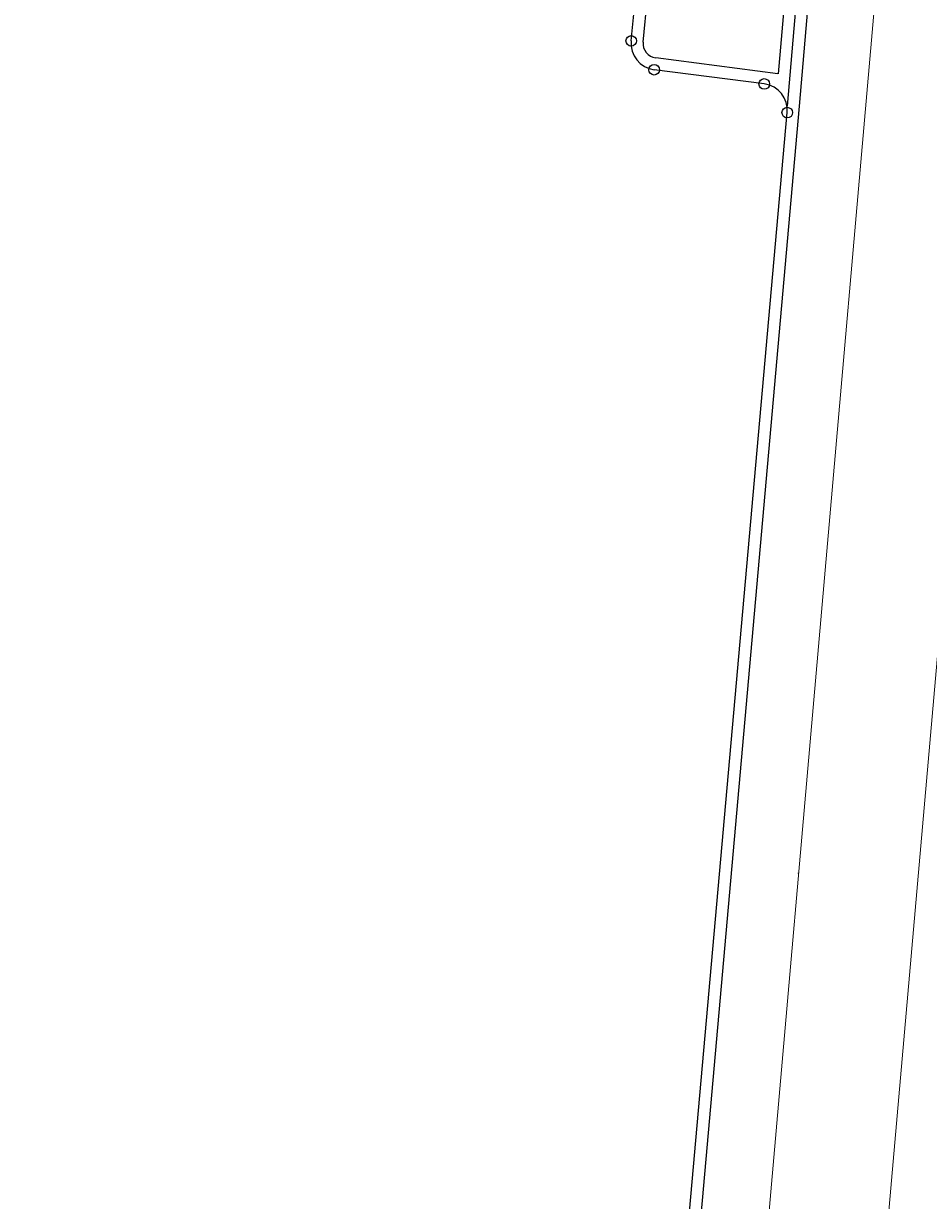
# Model space of a CAD drawing. Units: metres. Extents: x 351127 to 376822, y 7348018 to 7353095.
# Drawn here: x 354903 to 354938, y 7349847 to 7349892 of the extents above; entities that cross this region are included whole.
import ezdxf
from ezdxf.enums import TextEntityAlignment as Align

# ---------------------------------------------------------------- set-up
doc = ezdxf.new("R2010")
doc.units = ezdxf.units.M
doc.header["$LTSCALE"] = 0.3
for name, color, linetype, lineweight in [('DE-1485-12-T01-01-08$0$H-GAL EXISTENTE', 131, 'Continuous', 5), ('DE-1485-12-T01-01-08$0$MEDIÇAO', 14, 'Continuous', 5), ('DE-1485-12-T01-01-08$0$PVE-CONTAGEM', 14, 'Continuous', 5), ('DE-1485-12-T01-01-08$0$T-ESCADA', 14, 'Continuous', 5)]:
    doc.layers.add(name, color=color, linetype=linetype, lineweight=lineweight)
for name, color, linetype in [('GE$0$F-HZ-PONTOS', 1, 'Continuous'), ('GE$0$GEO_MEIOFIO', 2, 'Continuous'), ('GE$0$GEO_SARJETA', 2, 'Continuous'), ('logit_imagem', 1, 'Continuous')]:
    doc.layers.add(name, color=color, linetype=linetype)
doc.styles.add('AUDIT_I_121211103048-0', font='txt_____.ttf')
picture_1 = doc.add_image_def('image3.jpg', size_in_pixel=(8192, 3904))
picture_2 = doc.add_image_def('image11.jpg', size_in_pixel=(8192, 3904))

# ---------------------------------------------------------------- blocks, each defined once
blk = doc.blocks.new('A$C290ebeb7')
at = {"color": 1}
image = blk.add_image(picture_1, insert=(17.219, 584.694), size_in_units=(1433.354, 683.083), dxfattribs=at)
image.dxf.flags = 7
blk = doc.blocks.new('VLT')
at = {"layer": 'DE-1485-12-T01-01-08$0$H-GAL EXISTENTE', "color": 8}
blk.add_line((136990.055, 251373.15), (137015.333, 251662.079), dxfattribs=at)
at = {"layer": 'DE-1485-12-T01-01-08$0$MEDIÇAO', "color": 8}
blk.add_line((136987.968, 251297.662), (137010.185, 251551.609), dxfattribs=at)
at = {"layer": 'DE-1485-12-T01-01-08$0$PVE-CONTAGEM', "color": 8}
blk.add_line((137006.408, 251508.304), (137006.385, 251508.306), dxfattribs=at)
at = {"layer": 'DE-1485-12-T01-01-08$0$T-ESCADA', "color": 8}
blk.add_line((137001.594, 251504.912), (137001.571, 251504.914), dxfattribs=at)
at = {"layer": 'GE$0$F-HZ-PONTOS', "color": 8}
for centre in [(136995.265, 251536.339), (136996.132, 251535.251), (137000.286, 251534.714), (137001.154, 251533.633)]:
    blk.add_circle(centre, 0.2, dxfattribs=at)
at = {"layer": 'GE$0$GEO_MEIOFIO', "color": 8}
for p, q in [((136995.265, 251536.339), (136997.252, 251557.075)), ((137000.286, 251534.714), (136996.132, 251535.251)), ((136993, 251441.95), (137001.154, 251533.633))]:
    blk.add_line(p, q, dxfattribs=at)
for centre, start, end in [((136996.26, 251536.243), 174.5243, 262.6318), ((137000.158, 251533.723), 354.8489, 82.6318)]:
    blk.add_arc(centre, 1, start, end, dxfattribs=at)
at = {"layer": 'GE$0$GEO_SARJETA', "color": 8}
for p, q in [((137003.711, 251557.956), (137001.599, 251533.88)), ((137003.223, 251557.547), (137001.147, 251533.871)), ((137002.735, 251557.138), (137000.806, 251535.101)), ((136995.713, 251536.296), (136997.7, 251557.032)), ((137000.803, 251535.101), (136996.189, 251535.698)), ((137001.599, 251533.88), (136993.448, 251441.91))]:
    blk.add_line(p, q, dxfattribs=at)
blk.add_arc((136996.26, 251536.243), 0.55, 174.5243, 262.6318, dxfattribs=at)
at = {"layer": 'DE-1485-12-T01-01-08$0$T-ESCADA', "color": 8, "linetype": 'Continuous', "style": 'AUDIT_I_121211103048-0'}
blk.add_text('3.4', height=0.024, rotation=85, dxfattribs=at).set_placement((137001.537, 251504.893), align=Align.TOP_LEFT)

msp = doc.modelspace()

# ---------------------------------------------------------------- block references
at = {"color": 8}
msp.add_blockref('VLT', (217931.137, 7098354.717), dxfattribs=at)
at = {"layer": 'logit_imagem', "color": 2, "xscale": 0.9989102604211998, "yscale": 0.9989102604211998, "zscale": 0.9989102604211998, "rotation": 359.8937630667199}
msp.add_blockref('A$C290ebeb7', (354673.283, 7349134.31, 0.147), dxfattribs=at)

# ---------------------------------------------------------------- referenced raster images: frames only (the image files are external)
at = {"color": 4}
image = msp.add_image(picture_2, insert=(351127.053, 7348018.314), size_in_units=(10653.237, 5076.933), dxfattribs=at)
image.dxf.flags = 7

doc.saveas('drawing.dxf')
